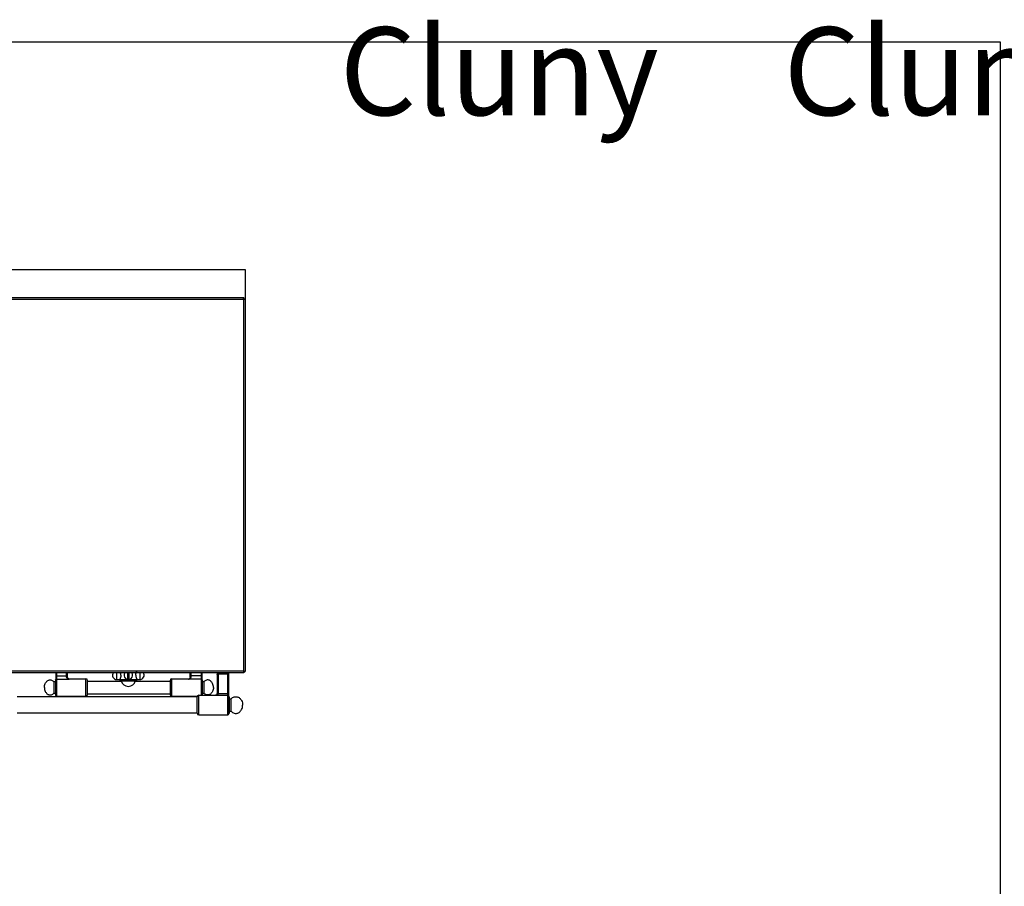
# Model space of a CAD drawing. Units: inches. Extents: x 1086 to 1924, y 1516 to 1758.
# Drawn here: x 1577 to 1645, y 1698 to 1758 of the extents above; entities that cross this region are included whole.
import ezdxf

# ---------------------------------------------------------------- set-up
doc = ezdxf.new("R2010")
doc.units = ezdxf.units.IN
doc.header["$LTSCALE"] = 115.146667
doc.header["$MEASUREMENT"] = 0
doc.layers.get('0').update_dxf_attribs({"linetype": 'CONTINUOUS'})
doc.layers.add('Body', color=7, linetype='CONTINUOUS')
doc.styles.get("Standard").update_dxf_attribs({"font": 'txt', "width": 0.8, "height": 2.5})

msp = doc.modelspace()

# ---------------------------------------------------------------- linework, layer by layer
at = {"linetype": 'Continuous'}
for p, q in [((1521.718, 1738.647), (1592.624, 1738.647)), ((1592.702, 1738.569), (1592.702, 1713.136)), ((1592.624, 1713.057), (1521.718, 1713.057))]:
    msp.add_line(p, q, dxfattribs=at)
at = {"color": 9, "linetype": 'Continuous'}
for p, q in [((1521.75, 1738.537), (1592.592, 1738.537)), ((1592.592, 1738.537), (1592.592, 1713.167)), ((1592.592, 1713.167), (1521.75, 1713.167)), ((1579.828, 1713.057), (1579.828, 1711.462)), ((1579.828, 1712.837), (1580.517, 1712.837)), ((1580.517, 1712.783), (1580.517, 1713.057)), ((1583.945, 1712.594), (1583.945, 1713.057)), ((1584.709, 1713.057), (1584.709, 1712.644)), ((1584.751, 1712.644), (1584.751, 1713.057)), ((1585.515, 1713.057), (1585.515, 1712.594)), ((1589.021, 1712.783), (1589.021, 1713.057)), ((1589.71, 1712.837), (1589.021, 1712.837)), ((1589.71, 1713.057), (1589.71, 1711.521)), ((1590.852, 1713.057), (1590.852, 1711.629)), ((1591.521, 1712.965), (1590.852, 1712.965)), ((1591.521, 1710.183), (1591.521, 1713.057)), ((1579.828, 1712.618), (1580.695, 1712.618)), ((1580.695, 1712.618), (1580.695, 1712.643)), ((1581.836, 1711.462), (1581.836, 1712.643)), ((1585.319, 1712.565), (1584.141, 1712.565)), ((1584.253, 1712.5), (1585.207, 1712.5)), ((1584.725, 1712.6), (1584.725, 1712.643)), ((1584.725, 1712.643), (1584.735, 1712.643)), ((1584.725, 1712.64), (1584.735, 1712.64)), ((1584.725, 1712.594), (1584.725, 1712.6)), ((1584.735, 1712.6), (1584.735, 1712.643)), ((1584.735, 1712.594), (1584.735, 1712.6)), ((1587.702, 1711.462), (1587.702, 1712.643)), ((1588.844, 1712.618), (1588.844, 1712.643)), ((1589.71, 1712.618), (1588.844, 1712.618)), ((1589.537, 1710.183), (1589.537, 1711.521)), ((1590.852, 1711.647), (1591.521, 1711.647))]:
    msp.add_line(p, q, dxfattribs=at)
at = {"color": 7, "linetype": 'Continuous'}
for p, q in [((1592.592, 1738.569), (1592.702, 1738.569)), ((1592.624, 1738.569), (1592.624, 1738.647)), ((1579.789, 1713.057), (1579.789, 1711.502)), ((1580.577, 1712.758), (1580.577, 1713.057)), ((1584.705, 1712.602), (1584.705, 1713.057)), ((1584.755, 1713.057), (1584.755, 1712.602)), ((1588.962, 1712.758), (1588.962, 1713.057)), ((1589.75, 1713.057), (1589.75, 1711.521)), ((1590.793, 1713.057), (1590.793, 1711.597)), ((1591.58, 1710.242), (1591.58, 1713.057)), ((1592.624, 1713.167), (1592.624, 1713.057)), ((1592.624, 1713.136), (1592.702, 1713.136)), ((1579.647, 1712.447), (1579.647, 1711.659)), ((1579.647, 1712.447), (1579.75, 1712.447)), ((1579.75, 1712.545), (1579.75, 1711.561)), ((1580.6, 1712.69), (1580.6, 1712.691)), ((1580.695, 1712.643), (1581.836, 1712.643)), ((1581.954, 1711.58), (1581.954, 1712.525)), ((1581.954, 1712.486), (1584.258, 1712.486)), ((1583.945, 1712.594), (1584.141, 1712.594)), ((1584.141, 1712.565), (1584.141, 1712.594)), ((1585.26, 1712.506), (1584.201, 1712.506)), ((1584.725, 1712.594), (1584.735, 1712.594)), ((1585.203, 1712.486), (1587.584, 1712.486)), ((1585.319, 1712.565), (1585.319, 1712.594)), ((1585.319, 1712.594), (1585.515, 1712.594)), ((1587.584, 1712.525), (1587.584, 1711.58)), ((1587.702, 1712.643), (1588.844, 1712.643)), ((1588.938, 1712.69), (1588.939, 1712.691)), ((1589.789, 1711.561), (1589.789, 1712.545)), ((1589.789, 1712.447), (1589.892, 1712.447)), ((1589.892, 1712.447), (1589.892, 1711.659)), ((1589.419, 1711.403), (1577.151, 1711.403)), ((1579.647, 1711.659), (1579.75, 1711.659)), ((1579.828, 1711.462), (1581.836, 1711.462)), ((1581.954, 1711.62), (1587.584, 1711.62)), ((1587.702, 1711.462), (1589.435, 1711.462)), ((1589.419, 1710.295), (1589.419, 1711.409)), ((1589.537, 1711.521), (1591.521, 1711.521)), ((1589.789, 1711.659), (1589.892, 1711.659)), ((1591.62, 1711.403), (1591.62, 1710.301)), ((1591.62, 1711.265), (1591.742, 1711.265)), ((1591.742, 1710.439), (1591.742, 1711.265)), ((1589.419, 1710.301), (1577.151, 1710.301)), ((1589.537, 1710.183), (1591.521, 1710.183)), ((1591.62, 1710.439), (1591.742, 1710.439))]:
    msp.add_line(p, q, dxfattribs=at)
for centre, radius, start, end in [((1583.945, 1712.89), 0.295, 145.33106, 270), ((1584.73, 1712.89), 0.295, 145.30339, 34.69661), ((1585.515, 1712.89), 0.295, 270, 34.66894), ((1579.789, 1712.545), 0.0394, 90, 180), ((1580.695, 1712.762), 0.118, 216.75464, 270), ((1581.836, 1712.525), 0.118, 0, 90), ((1584.201, 1712.565), 0.0591, 180, 270), ((1584.245, 1712.498), 0.00787, 14.12833, 90), ((1584.73, 1712.62), 0.492, 194.12833, 345.87167), ((1585.215, 1712.498), 0.00787, 90, 165.87167), ((1585.26, 1712.565), 0.0591, 270, 0), ((1587.702, 1712.525), 0.118, 90, 180), ((1588.844, 1712.762), 0.118, 270, 323.24536), ((1589.75, 1712.545), 0.0394, 0, 90), ((1579.789, 1711.561), 0.0394, 180, 270), ((1579.828, 1711.502), 0.0394, 180, 270), ((1581.836, 1711.58), 0.118, 270, 0), ((1587.702, 1711.58), 0.118, 180, 270), ((1589.537, 1711.403), 0.118, 90, 177.13402), ((1589.75, 1711.561), 0.0394, 270, 0), ((1591.521, 1711.462), 0.0591, 0, 90), ((1591.58, 1711.403), 0.0394, 0, 90), ((1589.537, 1710.301), 0.118, 182.86598, 270), ((1591.521, 1710.242), 0.0591, 270, 0), ((1591.58, 1710.301), 0.0394, 270, 0)]:
    msp.add_arc(centre, radius, start, end, dxfattribs=at)
at = {"color": 9, "linetype": 'Continuous'}
msp.add_arc((1584.73, 1712.89), 0.289, 269.02554, 270.97446, dxfattribs=at)
at = {"linetype": 'Continuous'}
for points in [[(1592.592, 1738.537), (1592.596, 1738.553), (1592.599, 1738.568)], [(1592.592, 1738.537), (1592.608, 1738.541), (1592.624, 1738.544)], [(1592.599, 1738.568), (1592.604, 1738.601), (1592.608, 1738.634)], [(1592.608, 1738.634), (1592.616, 1738.641), (1592.624, 1738.647)], [(1592.624, 1738.544), (1592.656, 1738.549), (1592.689, 1738.553)], [(1592.689, 1738.553), (1592.696, 1738.561), (1592.702, 1738.569)], [(1592.592, 1713.167), (1592.608, 1713.164), (1592.624, 1713.16)], [(1592.592, 1713.167), (1592.596, 1713.151), (1592.599, 1713.136)], [(1592.599, 1713.136), (1592.604, 1713.103), (1592.608, 1713.07)], [(1592.608, 1713.07), (1592.616, 1713.063), (1592.624, 1713.057)], [(1592.624, 1713.16), (1592.656, 1713.155), (1592.689, 1713.151)], [(1592.689, 1713.151), (1592.696, 1713.143), (1592.702, 1713.136)]]:
    msp.add_spline(points, degree=3, dxfattribs=at)
at = {"color": 9, "linetype": 'Continuous'}
for points in [[(1579.789, 1712.827), (1579.791, 1712.83), (1579.794, 1712.832), (1579.797, 1712.833), (1579.801, 1712.834), (1579.806, 1712.835), (1579.812, 1712.836), (1579.82, 1712.837), (1579.828, 1712.837)], [(1580.577, 1712.822), (1580.574, 1712.826), (1580.57, 1712.829), (1580.564, 1712.831), (1580.559, 1712.833), (1580.551, 1712.834), (1580.543, 1712.836), (1580.53, 1712.837), (1580.517, 1712.837)], [(1580.577, 1712.758), (1580.574, 1712.764), (1580.57, 1712.769), (1580.565, 1712.773), (1580.559, 1712.776), (1580.551, 1712.779), (1580.543, 1712.781), (1580.531, 1712.783), (1580.517, 1712.783)], [(1580.695, 1712.618), (1580.681, 1712.622), (1580.668, 1712.626), (1580.657, 1712.63), (1580.646, 1712.634), (1580.635, 1712.639), (1580.625, 1712.644), (1580.613, 1712.65), (1580.601, 1712.657), (1580.588, 1712.666), (1580.576, 1712.675), (1580.564, 1712.685), (1580.553, 1712.696), (1580.544, 1712.708), (1580.536, 1712.72), (1580.529, 1712.733), (1580.523, 1712.747), (1580.519, 1712.765), (1580.517, 1712.783)], [(1584.699, 1712.597), (1584.699, 1712.604), (1584.699, 1712.611), (1584.699, 1712.618), (1584.699, 1712.626), (1584.699, 1712.635), (1584.699, 1712.644), (1584.699, 1712.653), (1584.699, 1712.662), (1584.699, 1712.672), (1584.699, 1712.682), (1584.699, 1712.691), (1584.699, 1712.701), (1584.699, 1712.71), (1584.699, 1712.719), (1584.699, 1712.728), (1584.699, 1712.737), (1584.699, 1712.745), (1584.699, 1712.753), (1584.699, 1712.761), (1584.699, 1712.769), (1584.699, 1712.775), (1584.699, 1712.782), (1584.699, 1712.789), (1584.699, 1712.795), (1584.699, 1712.801), (1584.699, 1712.806), (1584.699, 1712.811), (1584.699, 1712.817), (1584.699, 1712.821), (1584.699, 1712.826), (1584.699, 1712.831), (1584.699, 1712.835), (1584.699, 1712.839), (1584.699, 1712.843), (1584.699, 1712.846), (1584.699, 1712.85), (1584.699, 1712.853), (1584.699, 1712.856), (1584.699, 1712.859), (1584.699, 1712.862), (1584.699, 1712.865), (1584.699, 1712.868), (1584.699, 1712.87), (1584.699, 1712.872), (1584.699, 1712.875), (1584.699, 1712.877), (1584.699, 1712.879), (1584.699, 1712.881), (1584.699, 1712.882), (1584.699, 1712.884), (1584.699, 1712.885), (1584.699, 1712.887), (1584.699, 1712.888), (1584.699, 1712.89), (1584.699, 1712.891), (1584.699, 1712.893), (1584.699, 1712.894), (1584.699, 1712.896), (1584.699, 1712.898), (1584.699, 1712.899), (1584.699, 1712.901), (1584.699, 1712.903), (1584.699, 1712.906), (1584.699, 1712.908), (1584.699, 1712.91), (1584.699, 1712.913), (1584.699, 1712.916), (1584.699, 1712.918), (1584.699, 1712.921), (1584.699, 1712.924), (1584.699, 1712.928), (1584.699, 1712.931), (1584.699, 1712.935), (1584.699, 1712.938), (1584.699, 1712.942), (1584.699, 1712.946), (1584.699, 1712.951), (1584.699, 1712.955), (1584.699, 1712.96), (1584.699, 1712.965), (1584.699, 1712.97), (1584.699, 1712.976), (1584.699, 1712.981), (1584.699, 1712.987), (1584.699, 1712.993), (1584.699, 1713), (1584.699, 1713.007), (1584.699, 1713.013), (1584.699, 1713.021), (1584.699, 1713.029), (1584.699, 1713.036), (1584.699, 1713.044), (1584.699, 1713.051), (1584.699, 1713.057)], [(1584.761, 1713.057), (1584.761, 1713.049), (1584.761, 1713.042), (1584.761, 1713.034), (1584.761, 1713.026), (1584.761, 1713.018), (1584.761, 1713.011), (1584.761, 1713.004), (1584.761, 1712.997), (1584.761, 1712.991), (1584.761, 1712.984), (1584.761, 1712.979), (1584.761, 1712.973), (1584.761, 1712.968), (1584.761, 1712.962), (1584.761, 1712.958), (1584.761, 1712.953), (1584.761, 1712.949), (1584.761, 1712.944), (1584.761, 1712.94), (1584.761, 1712.936), (1584.761, 1712.933), (1584.761, 1712.929), (1584.761, 1712.926), (1584.761, 1712.923), (1584.761, 1712.92), (1584.761, 1712.917), (1584.761, 1712.914), (1584.761, 1712.911), (1584.761, 1712.909), (1584.761, 1712.907), (1584.761, 1712.904), (1584.761, 1712.902), (1584.761, 1712.9), (1584.761, 1712.899), (1584.761, 1712.897), (1584.761, 1712.895), (1584.761, 1712.894), (1584.761, 1712.892), (1584.761, 1712.891), (1584.761, 1712.889), (1584.761, 1712.888), (1584.761, 1712.886), (1584.761, 1712.885), (1584.761, 1712.883), (1584.761, 1712.881), (1584.761, 1712.88), (1584.761, 1712.878), (1584.761, 1712.876), (1584.761, 1712.873), (1584.761, 1712.871), (1584.761, 1712.869), (1584.761, 1712.866), (1584.761, 1712.864), (1584.761, 1712.861), (1584.761, 1712.858), (1584.761, 1712.855), (1584.761, 1712.851), (1584.761, 1712.848), (1584.761, 1712.844), (1584.761, 1712.841), (1584.761, 1712.837), (1584.761, 1712.833), (1584.761, 1712.828), (1584.761, 1712.824), (1584.761, 1712.819), (1584.761, 1712.814), (1584.761, 1712.809), (1584.761, 1712.804), (1584.761, 1712.798), (1584.761, 1712.792), (1584.761, 1712.786), (1584.761, 1712.779), (1584.761, 1712.773), (1584.761, 1712.766), (1584.761, 1712.758), (1584.761, 1712.751), (1584.761, 1712.743), (1584.761, 1712.734), (1584.761, 1712.726), (1584.761, 1712.717), (1584.761, 1712.708), (1584.761, 1712.699), (1584.761, 1712.689), (1584.761, 1712.68), (1584.761, 1712.671), (1584.761, 1712.661), (1584.761, 1712.652), (1584.761, 1712.643), (1584.761, 1712.634), (1584.761, 1712.626), (1584.761, 1712.618), (1584.761, 1712.611), (1584.761, 1712.604), (1584.761, 1712.597)], [(1588.844, 1712.618), (1588.858, 1712.622), (1588.871, 1712.626), (1588.882, 1712.63), (1588.893, 1712.634), (1588.904, 1712.639), (1588.914, 1712.644), (1588.926, 1712.65), (1588.938, 1712.657), (1588.95, 1712.666), (1588.963, 1712.675), (1588.974, 1712.685), (1588.985, 1712.696), (1588.995, 1712.708), (1589.003, 1712.72), (1589.01, 1712.733), (1589.016, 1712.747), (1589.02, 1712.765), (1589.021, 1712.783)], [(1588.962, 1712.822), (1588.965, 1712.826), (1588.969, 1712.829), (1588.975, 1712.831), (1588.98, 1712.833), (1588.988, 1712.834), (1588.996, 1712.836), (1589.008, 1712.837), (1589.021, 1712.837)], [(1588.962, 1712.758), (1588.964, 1712.764), (1588.969, 1712.769), (1588.974, 1712.773), (1588.98, 1712.776), (1588.988, 1712.779), (1588.996, 1712.781), (1589.008, 1712.783), (1589.021, 1712.783)], [(1589.75, 1712.827), (1589.748, 1712.83), (1589.745, 1712.832), (1589.742, 1712.833), (1589.738, 1712.834), (1589.733, 1712.835), (1589.727, 1712.836), (1589.719, 1712.837), (1589.71, 1712.837)], [(1590.793, 1712.938), (1590.795, 1712.945), (1590.799, 1712.95), (1590.805, 1712.954), (1590.811, 1712.957), (1590.818, 1712.96), (1590.827, 1712.963), (1590.839, 1712.965), (1590.852, 1712.965)], [(1591.58, 1712.938), (1591.578, 1712.945), (1591.574, 1712.95), (1591.569, 1712.954), (1591.563, 1712.957), (1591.555, 1712.96), (1591.547, 1712.963), (1591.534, 1712.965), (1591.521, 1712.965)], [(1579.789, 1712.58), (1579.79, 1712.589), (1579.793, 1712.596), (1579.797, 1712.602), (1579.801, 1712.607), (1579.806, 1712.611), (1579.811, 1712.614), (1579.819, 1712.617), (1579.828, 1712.618)], [(1580.603, 1712.687), (1580.602, 1712.689), (1580.6, 1712.69)], [(1580.608, 1712.681), (1580.605, 1712.684), (1580.603, 1712.687)], [(1580.695, 1712.618), (1580.685, 1712.623), (1580.677, 1712.628), (1580.669, 1712.632), (1580.662, 1712.637), (1580.655, 1712.641), (1580.648, 1712.646), (1580.64, 1712.652), (1580.631, 1712.659), (1580.619, 1712.669), (1580.608, 1712.681)], [(1584.699, 1712.597), (1584.701, 1712.597), (1584.703, 1712.598), (1584.705, 1712.6), (1584.705, 1712.602)], [(1584.705, 1712.64), (1584.706, 1712.642), (1584.707, 1712.643), (1584.708, 1712.644), (1584.709, 1712.644)], [(1584.705, 1712.64), (1584.708, 1712.64), (1584.711, 1712.64), (1584.714, 1712.64), (1584.717, 1712.64), (1584.721, 1712.64), (1584.725, 1712.64)], [(1584.713, 1712.601), (1584.709, 1712.601), (1584.705, 1712.602)], [(1584.709, 1712.644), (1584.712, 1712.644), (1584.714, 1712.644), (1584.716, 1712.644), (1584.719, 1712.644), (1584.722, 1712.643), (1584.725, 1712.643)], [(1584.709, 1712.595), (1584.71, 1712.596), (1584.712, 1712.597), (1584.712, 1712.599), (1584.713, 1712.601)], [(1584.725, 1712.6), (1584.722, 1712.6), (1584.719, 1712.6), (1584.716, 1712.601), (1584.713, 1712.601)], [(1584.735, 1712.643), (1584.738, 1712.643), (1584.742, 1712.644), (1584.744, 1712.644), (1584.746, 1712.644), (1584.748, 1712.644), (1584.751, 1712.644)], [(1584.735, 1712.64), (1584.739, 1712.64), (1584.743, 1712.64), (1584.746, 1712.64), (1584.749, 1712.64), (1584.752, 1712.64), (1584.755, 1712.64)], [(1584.747, 1712.601), (1584.744, 1712.601), (1584.741, 1712.6), (1584.738, 1712.6), (1584.735, 1712.6)], [(1584.755, 1712.602), (1584.751, 1712.601), (1584.747, 1712.601)], [(1584.752, 1712.595), (1584.75, 1712.596), (1584.749, 1712.597), (1584.748, 1712.599), (1584.747, 1712.601)], [(1584.755, 1712.64), (1584.754, 1712.642), (1584.753, 1712.643), (1584.752, 1712.644), (1584.751, 1712.644)], [(1584.761, 1712.597), (1584.759, 1712.597), (1584.757, 1712.598), (1584.755, 1712.6), (1584.755, 1712.602)], [(1588.844, 1712.618), (1588.853, 1712.623), (1588.862, 1712.628), (1588.87, 1712.632), (1588.877, 1712.637), (1588.884, 1712.641), (1588.89, 1712.646), (1588.899, 1712.652), (1588.908, 1712.659), (1588.92, 1712.669), (1588.931, 1712.681)], [(1588.931, 1712.681), (1588.934, 1712.684), (1588.936, 1712.687)], [(1588.936, 1712.687), (1588.937, 1712.689), (1588.938, 1712.69)], [(1588.938, 1712.69), (1588.938, 1712.69), (1588.938, 1712.69)], [(1589.75, 1712.58), (1589.749, 1712.589), (1589.746, 1712.596), (1589.742, 1712.602), (1589.738, 1712.607), (1589.733, 1712.611), (1589.728, 1712.614), (1589.719, 1712.617), (1589.71, 1712.618)], [(1590.852, 1711.629), (1590.851, 1711.619), (1590.849, 1711.609), (1590.847, 1711.6), (1590.844, 1711.593), (1590.84, 1711.586), (1590.835, 1711.579), (1590.829, 1711.572), (1590.823, 1711.566), (1590.815, 1711.56), (1590.808, 1711.554), (1590.798, 1711.549), (1590.789, 1711.544), (1590.778, 1711.539), (1590.766, 1711.535), (1590.754, 1711.531), (1590.742, 1711.528), (1590.727, 1711.525), (1590.713, 1711.523), (1590.696, 1711.522), (1590.678, 1711.521)], [(1590.793, 1711.619), (1590.795, 1711.626), (1590.799, 1711.632), (1590.805, 1711.636), (1590.811, 1711.639), (1590.818, 1711.642), (1590.827, 1711.644), (1590.839, 1711.646), (1590.852, 1711.647)], [(1590.793, 1711.597), (1590.794, 1711.602), (1590.796, 1711.607)], [(1590.796, 1711.607), (1590.802, 1711.614), (1590.81, 1711.619), (1590.818, 1711.623), (1590.827, 1711.626), (1590.839, 1711.628), (1590.852, 1711.629)], [(1591.58, 1711.619), (1591.578, 1711.626), (1591.574, 1711.632), (1591.569, 1711.636), (1591.563, 1711.639), (1591.555, 1711.642), (1591.547, 1711.644), (1591.534, 1711.646), (1591.521, 1711.647)]]:
    msp.add_spline(points, degree=3, dxfattribs=at)
at = {"color": 7, "linetype": 'Continuous'}
for points in [[(1580.6, 1712.691), (1580.59, 1712.707), (1580.582, 1712.724), (1580.578, 1712.741), (1580.577, 1712.758)], [(1584.221, 1712.89), (1584.22, 1712.856), (1584.217, 1712.823), (1584.213, 1712.799), (1584.208, 1712.776), (1584.204, 1712.756), (1584.198, 1712.737), (1584.193, 1712.718), (1584.186, 1712.699), (1584.18, 1712.683), (1584.174, 1712.666), (1584.168, 1712.652), (1584.162, 1712.638), (1584.158, 1712.628), (1584.153, 1712.617), (1584.149, 1712.61), (1584.146, 1712.603), (1584.144, 1712.599), (1584.141, 1712.594)], [(1584.221, 1712.89), (1584.22, 1712.923), (1584.217, 1712.955), (1584.213, 1712.98), (1584.208, 1713.005), (1584.202, 1713.03), (1584.194, 1713.057)], [(1585.239, 1712.89), (1585.24, 1712.923), (1585.243, 1712.956), (1585.247, 1712.98), (1585.252, 1713.003), (1585.256, 1713.023), (1585.262, 1713.043), (1585.267, 1713.061), (1585.274, 1713.08), (1585.28, 1713.097), (1585.286, 1713.113), (1585.292, 1713.127), (1585.298, 1713.141), (1585.303, 1713.151), (1585.308, 1713.162), (1585.311, 1713.169), (1585.314, 1713.175), (1585.316, 1713.179), (1585.318, 1713.183), (1585.318, 1713.184), (1585.318, 1713.183), (1585.316, 1713.179), (1585.314, 1713.175), (1585.311, 1713.169), (1585.308, 1713.162), (1585.303, 1713.151), (1585.298, 1713.141), (1585.292, 1713.127), (1585.286, 1713.112), (1585.28, 1713.097), (1585.274, 1713.081), (1585.27, 1713.069), (1585.266, 1713.057)], [(1585.239, 1712.89), (1585.24, 1712.856), (1585.243, 1712.823), (1585.247, 1712.799), (1585.252, 1712.776), (1585.256, 1712.756), (1585.262, 1712.736), (1585.267, 1712.718), (1585.274, 1712.699), (1585.28, 1712.682), (1585.286, 1712.666), (1585.292, 1712.652), (1585.298, 1712.638), (1585.303, 1712.628), (1585.307, 1712.617), (1585.311, 1712.61), (1585.314, 1712.603), (1585.316, 1712.599), (1585.319, 1712.594)], [(1588.962, 1712.758), (1588.961, 1712.74), (1588.956, 1712.723), (1588.949, 1712.706), (1588.939, 1712.691)], [(1579.002, 1712.053), (1579.016, 1712.196), (1579.061, 1712.324), (1579.114, 1712.409), (1579.179, 1712.48), (1579.242, 1712.525), (1579.315, 1712.553), (1579.396, 1712.564), (1579.48, 1712.552), (1579.569, 1712.513), (1579.647, 1712.447)], [(1579.002, 1712.053), (1579.016, 1711.91), (1579.061, 1711.782), (1579.114, 1711.697), (1579.179, 1711.626), (1579.242, 1711.581), (1579.315, 1711.552), (1579.396, 1711.542), (1579.48, 1711.553), (1579.569, 1711.593), (1579.647, 1711.659)], [(1580.6, 1712.69), (1580.6, 1712.691), (1580.6, 1712.691)], [(1584.7, 1712.596), (1584.699, 1712.596), (1584.699, 1712.597)], [(1584.709, 1712.595), (1584.704, 1712.595), (1584.7, 1712.596)], [(1584.76, 1712.596), (1584.756, 1712.595), (1584.752, 1712.595)], [(1584.761, 1712.597), (1584.761, 1712.596), (1584.76, 1712.596)], [(1588.939, 1712.691), (1588.939, 1712.691), (1588.938, 1712.69)], [(1590.537, 1712.053), (1590.523, 1712.196), (1590.478, 1712.324), (1590.425, 1712.409), (1590.36, 1712.48), (1590.297, 1712.525), (1590.224, 1712.553), (1590.143, 1712.564), (1590.059, 1712.552), (1589.969, 1712.513), (1589.892, 1712.447)], [(1590.537, 1712.053), (1590.523, 1711.91), (1590.478, 1711.782), (1590.425, 1711.697), (1590.36, 1711.626), (1590.297, 1711.581), (1590.224, 1711.552), (1590.143, 1711.542), (1590.059, 1711.553), (1589.969, 1711.593), (1589.892, 1711.659)], [(1590.793, 1711.597), (1590.792, 1711.585), (1590.789, 1711.574), (1590.785, 1711.565), (1590.779, 1711.558), (1590.773, 1711.551), (1590.765, 1711.545), (1590.756, 1711.539), (1590.746, 1711.534), (1590.732, 1711.529), (1590.718, 1711.526), (1590.698, 1711.522), (1590.677, 1711.521)], [(1591.742, 1711.265), (1591.843, 1711.357), (1591.961, 1711.408), (1592.062, 1711.422), (1592.16, 1711.41), (1592.245, 1711.379), (1592.319, 1711.329), (1592.396, 1711.25), (1592.458, 1711.155), (1592.512, 1711.012), (1592.529, 1710.852)], [(1591.742, 1710.439), (1591.843, 1710.347), (1591.961, 1710.296), (1592.062, 1710.282), (1592.16, 1710.294), (1592.245, 1710.325), (1592.319, 1710.375), (1592.396, 1710.454), (1592.458, 1710.549), (1592.512, 1710.692), (1592.529, 1710.852)]]:
    msp.add_spline(points, degree=3, dxfattribs=at)
at = {"layer": 'Body', "linetype": 'Continuous', "ltscale": 0.01}
for p, q in [((1521.639, 1740.569), (1592.702, 1740.569)), ((1592.702, 1740.569), (1592.702, 1738.569))]:
    msp.add_line(p, q, dxfattribs=at)
at = {"layer": 'Body', "ltscale": 0.01}
msp.add_lwpolyline([(1470.127, 1756.101), (1644.215, 1756.101), (1644.215, 1638.058), (1470.127, 1638.058)], close=True, dxfattribs=at)

# ---------------------------------------------------------------- texts
at = {"layer": 'Body', "ltscale": 0.01, "char_height": 6, "attachment_point": 1}
for s, insert in [('\\pi85.632;Cluny (40")', (1085.364, 1757.085)), ('\\pi60.375;Cluny 1400 (55") - Left', (1267.197, 1757.085)), ('\\pi75.232;Cluny 1800 (71")', (1451.085, 1756.101))]:
    msp.add_mtext_dynamic_manual_height_columns(s, width=211.95008, gutter_width=12.5, heights=[0], dxfattribs=dict(at, insert=insert))

doc.saveas('drawing.dxf')
